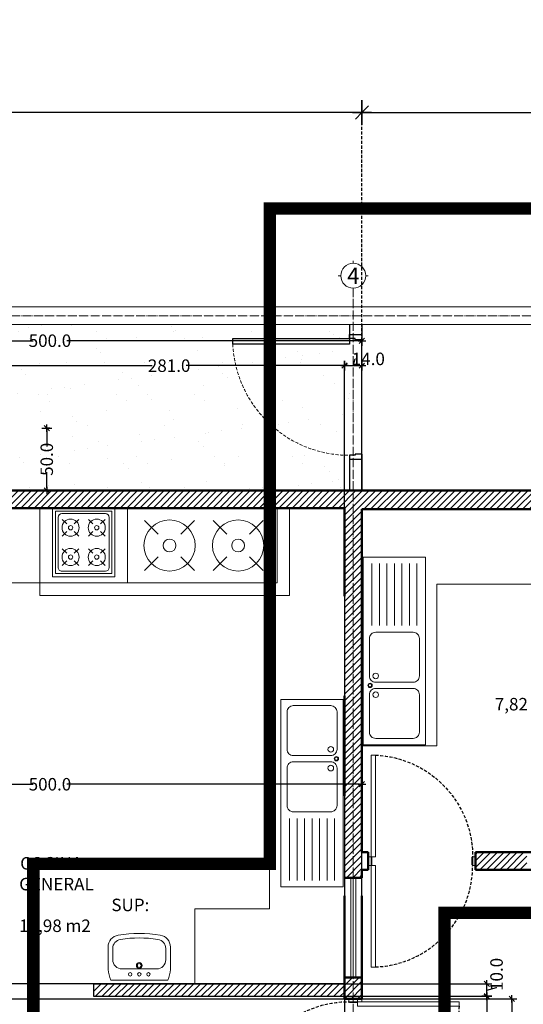
# Model space of a CAD drawing. Units: centimetres. Extents: x 0 to 169511, y -53724 to -15457.
# Drawn here: x 56682 to 57086, y -37832 to -37044 of the extents above; entities that cross this region are included whole.
import ezdxf
from ezdxf.enums import TextEntityAlignment as Align

# ---------------------------------------------------------------- set-up
doc = ezdxf.new("R2010")
doc.units = ezdxf.units.CM
doc.header["$MEASUREMENT"] = 0
for name, pattern in [('ACAD_ISO04W100', [30, 24, -3, 0, -3]), ('DASHED2', [0.375, 0.25, -0.125]), ('HIDDEN', [0.375, 0.25, -0.125])]:
    doc.linetypes.add(name, pattern=pattern)
for name, color, linetype, lineweight in [('.002', 2, 'Continuous', 20), ('0.1 COTAS', 52, 'Continuous', 13), ('0.1 MUEBLES', 253, 'Continuous', 15), ('0.1 PUNTEADA', 252, 'DASHED2', 15), ('0.10 EJES', 4, 'ACAD_ISO04W100', 13), ('0.10 MUEBLES', 253, 'Continuous', 18), ('0.15 HATCHS', 126, 'Continuous', 15), ('0.15 TEXTOS', 200, 'Continuous', 20), ('0.2 VENTANAS', 2, 'Continuous', 20), ('0.2 VENTANAS PUERTAS', 2, 'Continuous', 25), ('0.3 TABIQUERIA', 3, 'Continuous', 30), ('0.5 MUROS', 1, 'Continuous', 50), ('000.1 GENERAL', 252, 'Continuous', 13), ('000.2 GENERAL', 2, 'Continuous', 20)]:
    doc.layers.add(name, color=color, linetype=linetype, lineweight=lineweight)
doc.layers.add('0.12 PUNTEADA', color=142, linetype='HIDDEN')
doc.layers.add('COLOR_ NARANJO', color=30, linetype='Continuous')
doc.layers.add('COLOR_ GRIS', color=7, linetype='Continuous', true_color=0xa1a1a1)
doc.styles.add('NICOLAS', font='swissel.ttf')
doc.styles.add('NICOLAS 1', font='swissl.ttf')
doc.styles.add('NICOLAS 2', font='swisscl.ttf')
doc.dimstyles.new('NICO CMS MEDIA', dxfattribs={"dimtxt": 20, "dimasz": 5, "dimexe": 0.18, "dimexo": 0.0625, "dimgap": 0.09, "dimtad": 0, "dimdec": 1, "dimzin": 0, "dimdsep": 46, "dimtxsty": 'NICOLAS 2', "dimblk": 'CRUZ2', "dimcen": 0.09, "dimse1": 1, "dimse2": 1, "dimclrd": 256, "dimclrt": 2, "dimadec": 0, "dimazin": 0, "dimtfac": 1, "dimtdec": 1, "dimtofl": 0, "dimtmove": 1, "dimatfit": 2, "dimldrblk": 'CRUZ2', "dimfxl": 1, "dimtolj": 1, "dimtzin": 0, "dimarcsym": 0})
doc.dimstyles.new('NICO CMS PEQUEÑAS', dxfattribs={"dimtxt": 10, "dimasz": 2, "dimexe": 0.18, "dimexo": 0.0625, "dimgap": 0.09, "dimtad": 0, "dimdec": 1, "dimzin": 0, "dimdsep": 46, "dimtxsty": 'NICOLAS 2', "dimblk": 'CRUZ2', "dimblk1": 'CRUZ2', "dimblk2": 'CRUZ2', "dimcen": 0.09, "dimclrd": 256, "dimclrt": 2, "dimadec": 0, "dimazin": 0, "dimtfac": 1, "dimtdec": 1, "dimtofl": 0, "dimtmove": 1, "dimatfit": 2, "dimldrblk": 'CRUZ2', "dimfxl": 1, "dimtolj": 1, "dimtzin": 0, "dimarcsym": 0})
pattern_1 = [(37.5, (-107.88, -13593.88), (-1.259867, 38.536475), [0, -30.4, 0, -34, 0, -32.5]), (7.5, (-107.88, -13593.88), (35.395534, 56.44292), [0, -16.4, 0, -27.4, 0, -10.5]), (327.5, (-132.48, -13593.88), (62.282837, 0.113181), [0, -10, 0, -36, 0, -47]), (317.5, (-132.48, -13593.88), (60.12253, 17.55351), [0, -5, 0, -23.6, 0, -27])]

# ---------------------------------------------------------------- blocks, each defined once
blk = doc.blocks.new('CRUZ2')
at = {"layer": 'COLOR_ NARANJO', "color": 8}
for p, q in [((0, 2), (0, -2)), ((-1.5, 0), (1.5, 0))]:
    blk.add_line(p, q, dxfattribs=at)
at = {"layer": 'COLOR_ NARANJO', "color": 4}
blk.add_lwpolyline([(-1.06, -1.06), (0, 0), (1.06, 1.06)], dxfattribs=at)
blk = doc.blocks.new('*D456')
at = {"layer": '0.1 COTAS', "color": 0, "lineweight": -2}
for p, q in [((56661.39, -37434.6), (56661.39, -37320.48)), ((56942.39, -37434.6), (56942.39, -37320.48))]:
    blk.add_line(p, q, dxfattribs=at)
at = {"layer": '0.1 COTAS', "lineweight": -2}
for p, q in [((56663.39, -37320.66), (56788.36, -37320.66)), ((56940.39, -37320.66), (56815.41, -37320.66))]:
    blk.add_line(p, q, dxfattribs=at)
at = {"layer": '0.1 COTAS', "lineweight": -2, "xscale": 2, "yscale": 2, "zscale": 2, "rotation": 180}
blk.add_blockref('CRUZ2', (56661.39, -37320.66), dxfattribs=at)
at = {"layer": '0.1 COTAS', "lineweight": -2, "xscale": 2, "yscale": 2, "zscale": 2}
blk.add_blockref('CRUZ2', (56942.39, -37320.66), dxfattribs=at)
at = {"layer": '0.1 COTAS', "color": 2, "insert": (56801.89, -37320.66), "char_height": 10, "attachment_point": 5, "style": 'NICOLAS 2'}
blk.add_mtext('\\A1;281.0', dxfattribs=at)
blk = doc.blocks.new('*D457')
at = {"layer": '0.1 COTAS', "lineweight": -2}
for p, q in [((56949.39, -37320.66), (56951.02, -37315.22)), ((56951.02, -37315.22), (56951.2, -37315.22)), ((56944.39, -37320.66), (56954.39, -37320.66))]:
    blk.add_line(p, q, dxfattribs=at)
at = {"layer": '0.1 COTAS', "color": 0, "lineweight": -2}
for p, q in [((56942.39, -37434.6), (56942.39, -37320.48)), ((56956.39, -37420.6), (56956.39, -37320.48))]:
    blk.add_line(p, q, dxfattribs=at)
at = {"layer": '0.1 COTAS', "lineweight": -2, "xscale": 2, "yscale": 2, "zscale": 2, "rotation": 180}
blk.add_blockref('CRUZ2', (56942.39, -37320.66), dxfattribs=at)
at = {"layer": '0.1 COTAS', "lineweight": -2, "xscale": 2, "yscale": 2, "zscale": 2}
blk.add_blockref('CRUZ2', (56956.39, -37320.66), dxfattribs=at)
at = {"layer": '0.1 COTAS', "color": 2, "insert": (56961.48, -37315.22), "char_height": 10, "attachment_point": 5, "style": 'NICOLAS 2'}
blk.add_mtext('\\A1;14.0', dxfattribs=at)
blk = doc.blocks.new('*D458')
at = {"layer": '0.1 COTAS', "color": 0, "lineweight": -2}
for p, q in [((56456.39, -37420.6), (56456.39, -37300.48)), ((56956.39, -37420.6), (56956.39, -37300.48))]:
    blk.add_line(p, q, dxfattribs=at)
at = {"layer": '0.1 COTAS', "lineweight": -2}
for p, q in [((56458.39, -37300.66), (56692.85, -37300.66)), ((56954.39, -37300.66), (56719.92, -37300.66))]:
    blk.add_line(p, q, dxfattribs=at)
at = {"layer": '0.1 COTAS', "lineweight": -2, "xscale": 2, "yscale": 2, "zscale": 2, "rotation": 180}
blk.add_blockref('CRUZ2', (56456.39, -37300.66), dxfattribs=at)
at = {"layer": '0.1 COTAS', "lineweight": -2, "xscale": 2, "yscale": 2, "zscale": 2}
blk.add_blockref('CRUZ2', (56956.39, -37300.66), dxfattribs=at)
at = {"layer": '0.1 COTAS', "color": 2, "insert": (56706.39, -37300.66), "char_height": 10, "attachment_point": 5, "style": 'NICOLAS 2'}
blk.add_mtext('\\A1;500.0', dxfattribs=at)
blk = doc.blocks.new('*D507')
at = {"layer": '0.1 COTAS', "color": 0, "lineweight": -2}
for p, q in [((56942.45, -37815.66), (57056.57, -37815.66)), ((56942.45, -37825.66), (57056.57, -37825.66))]:
    blk.add_line(p, q, dxfattribs=at)
at = {"layer": '0.1 COTAS', "lineweight": -2}
for p, q in [((57056.39, -37823.66), (57056.39, -37817.66)), ((57056.39, -37820.66), (57064.22, -37818.58)), ((57064.22, -37818.58), (57064.22, -37818.4))]:
    blk.add_line(p, q, dxfattribs=at)
at = {"layer": '0.1 COTAS', "lineweight": -2, "xscale": 2, "yscale": 2, "zscale": 2}
for p, rotation in [((57056.39, -37815.66), 90), ((57056.39, -37825.66), 270)]:
    blk.add_blockref('CRUZ2', p, dxfattribs=dict(at, rotation=rotation))
at = {"layer": '0.1 COTAS', "color": 2, "insert": (57064.22, -37808.12), "char_height": 10, "attachment_point": 5, "rotation": 90, "style": 'NICOLAS 2'}
blk.add_mtext('\\A1;10.0', dxfattribs=at)
blk = doc.blocks.new('*D515')
at = {"layer": '0.1 COTAS', "color": 0, "lineweight": -2}
for p, q in [((56956.45, -37827.66), (57076.57, -37827.66)), ((56956.45, -37913.66), (57076.57, -37913.66))]:
    blk.add_line(p, q, dxfattribs=at)
at = {"layer": '0.1 COTAS', "lineweight": -2}
for p, q in [((57076.39, -37829.66), (57076.39, -37860.25)), ((57076.39, -37911.66), (57076.39, -37881.07))]:
    blk.add_line(p, q, dxfattribs=at)
at = {"layer": '0.1 COTAS', "lineweight": -2, "xscale": 2, "yscale": 2, "zscale": 2}
for p, rotation in [((57076.39, -37827.66), 90), ((57076.39, -37913.66), 270)]:
    blk.add_blockref('CRUZ2', p, dxfattribs=dict(at, rotation=rotation))
at = {"layer": '0.1 COTAS', "color": 2, "insert": (57076.39, -37870.66), "char_height": 10, "attachment_point": 5, "rotation": 90, "style": 'NICOLAS 2'}
blk.add_mtext('\\A1;86.0', dxfattribs=at)
blk = doc.blocks.new('A$C18B36EB8')
at = {"layer": '0.10 MUEBLES'}
for p, q in [((5, 43), (54.5, 43)), ((5, 37), (54.5, 37)), ((5, 31), (54.5, 31)), ((5, 25), (54.5, 25)), ((5, 19), (54.5, 19)), ((5, 13), (54.5, 13)), ((5, 7), (54.5, 7))]:
    blk.add_line(p, q, dxfattribs=at)
blk.add_lwpolyline([(0, 0), (150, 0), (150, 50), (0, 50)], close=True, dxfattribs=at)
for points in [[(65, 5), (95, 5, 0.414214), (100, 10), (100, 40, 0.414214), (95, 45), (65, 45, 0.414214), (60, 40), (60, 10, 0.414214)], [(140, 5), (110, 5, -0.414214), (105, 10), (105, 40, -0.414214), (110, 45), (140, 45, -0.414214), (145, 40), (145, 10, -0.414214)]]:
    blk.add_lwpolyline(points, format="xyb", close=True, dxfattribs=at)
for centre, radius in [((95, 10), 2.25), ((110, 10), 2.25), ((102.5, 5.5), 1.75), ((102.5, 5.5), 1.25)]:
    blk.add_circle(centre, radius, dxfattribs=at)
blk = doc.blocks.new('EE')
at = {"layer": '0.10 MUEBLES'}
for p, q in [((70, 200), (0, 200)), ((70, 0), (70, 200)), ((60, 190), (0, 190)), ((0, 190), (0, 70)), ((60, 70), (60, 190)), ((20.93, 167.81), (10.05, 178.69)), ((49.95, 178.69), (39.07, 167.81)), ((20.93, 149.67), (10.05, 138.79)), ((49.95, 138.79), (39.07, 149.67)), ((20.93, 112.89), (10.05, 123.77)), ((49.95, 123.77), (39.07, 112.89)), ((20.93, 94.75), (10.05, 83.87)), ((49.95, 83.87), (39.07, 94.75)), ((0, 70), (60, 70)), ((55, 60), (0, 60)), ((0, 60), (0, 10)), ((2.5, 57.5), (2.5, 12.5)), ((52.5, 57.5), (2.5, 57.5)), ((7.5, 55.5), (47.5, 55.5)), ((52.5, 12.5), (52.5, 57.5)), ((55, 10), (55, 60)), ((4.5, 17.5), (4.5, 52.5)), ((9.1, 52.15), (12.73, 48.52)), ((22.4, 52.15), (18.77, 48.52)), ((32.6, 52.15), (36.23, 48.52)), ((45.9, 52.15), (42.27, 48.52)), ((50.5, 52.5), (50.5, 17.5)), ((12.73, 42.48), (9.1, 38.85)), ((18.77, 42.48), (22.4, 38.85)), ((36.23, 42.48), (32.6, 38.85)), ((42.27, 42.48), (45.9, 38.85)), ((12.73, 27.52), (9.1, 31.15)), ((18.77, 27.52), (22.4, 31.15)), ((36.23, 27.52), (32.6, 31.15)), ((42.27, 27.52), (45.9, 31.15)), ((9.1, 17.85), (12.73, 21.48)), ((22.4, 17.85), (18.77, 21.48)), ((32.6, 17.85), (36.23, 21.48)), ((45.9, 17.85), (42.27, 21.48)), ((0, 10), (55, 10)), ((2.5, 12.5), (52.5, 12.5)), ((47.5, 14.5), (7.5, 14.5)), ((0, 0), (70, 0))]:
    blk.add_line(p, q, dxfattribs=at)
for centre, start, end in [((7.5, 52.5), 90, 180), ((47.5, 52.5), 0, 90), ((7.5, 17.5), 180, 270), ((47.5, 17.5), 270, 360)]:
    blk.add_arc(centre, 3, start, end, dxfattribs=at)
at = {"layer": '0.10 MUEBLES', "extrusion": (0, 0, -1)}
for centre, major_axis, start_param, end_param in [((30, 158.74), (-14.51, 14.51), 3.141593, 9.424778), ((30, 158.74), (-3.63, -3.63), 4.712389, 10.995574), ((15.75, 45.5), (1.21, -1.21), 1.570796326794896, 7.853981633974483), ((39.25, 24.5), (4.84, 4.84), 3.141593, 9.424778), ((39.25, 24.5), (-1.21, 1.21), 4.712389, 10.995574)]:
    blk.add_ellipse(centre, major_axis=major_axis, ratio=1, start_param=start_param, end_param=end_param, dxfattribs=at)
at = {"layer": '0.10 MUEBLES'}
for centre, major_axis in [((30, 103.82), (-14.51, -14.51)), ((15.75, 24.5), (-4.84, 4.84))]:
    blk.add_ellipse(centre, major_axis=major_axis, ratio=1, dxfattribs=at)
for centre, major_axis, start_param, end_param in [((30, 103.82), (-3.63, 3.63), 1.570796326794896, 7.853981633974483), ((39.25, 45.5), (4.84, -4.84), 3.141593, 9.424778), ((39.25, 45.5), (-1.21, -1.21), 4.712389, 10.995574), ((15.75, 24.5), (1.21, 1.21), 1.570796326794896, 7.853981633974483)]:
    blk.add_ellipse(centre, major_axis=major_axis, ratio=1, start_param=start_param, end_param=end_param, dxfattribs=at)
at = {"layer": '0.10 MUEBLES', "extrusion": (0, 0, -1)}
blk.add_ellipse((15.75, 45.5), major_axis=(-4.84, -4.84), ratio=1, dxfattribs=at)
blk = doc.blocks.new('pu801hoja')
at = {"layer": '.002', "ltscale": 200}
blk.add_lwpolyline([(7365.79, 1357.34), (7369.29, 1357.34), (7369.29, 1438.74), (7365.79, 1438.74)], close=True, dxfattribs=at)
at = {"layer": '.002'}
for points in [[(7288.09, 1350.34), (7285.89, 1350.34), (7285.89, 1350.64), (7285.59, 1350.64), (7285.59, 1357.04), (7285.89, 1357.04), (7285.89, 1357.34), (7287.89, 1357.34), (7287.89, 1353.64), (7288.59, 1353.64), (7288.59, 1350.84), (7288.09, 1350.84), (7288.09, 1350.34)], [(7369.09, 1350.34), (7371.29, 1350.34), (7371.29, 1350.64), (7371.59, 1350.64), (7371.59, 1357.04), (7371.29, 1357.04), (7371.29, 1357.34), (7369.29, 1357.34), (7369.29, 1353.64), (7368.59, 1353.64), (7368.59, 1350.84), (7369.09, 1350.84), (7369.09, 1350.34)]]:
    blk.add_lwpolyline(points, dxfattribs=at)
at = {"layer": '0.12 PUNTEADA', "linetype": 'HIDDEN', "ltscale": 10}
blk.add_arc((7369.29, 1357.34), 81.4, 92.46434, 180, dxfattribs=at)
blk = doc.blocks.new('LV12')
for p, q in [((7271.14, 3277.21), (7280.1, 3277.21)), ((7287.49, 3242.1), (7287.49, 3269.82)), ((7271.14, 3234.71), (7280.1, 3234.71))]:
    blk.add_line(p, q)
blk.add_lwpolyline([(7296.4, 3233.07), (7296.4, 3278.85, 0.060385), (7288.03, 3280.91), (7269.97, 3280.91, 0.365816), (7260.4, 3272.83, 0.084207), (7260.4, 3239.09, 0.365816), (7269.97, 3231.01), (7288.03, 3231.01, 0.060385)], format="xyb", close=True)
for centre, radius in [((7291.79, 3263.28), 1.39), ((7284.71, 3255.96), 2.31), ((7284.71, 3255.96), 1.52), ((7291.79, 3255.96), 1.39), ((7291.79, 3248.64), 1.39)]:
    blk.add_circle(centre, radius)
for centre, radius, start, end in [((7271.14, 3269.82), 7.39, 90, 171.1196), ((7280.1, 3269.82), 7.39, 0, 90), ((7359.85, 3255.96), 97.17, 171.1196, 188.8804), ((7271.14, 3242.1), 7.39, 188.8804, 270), ((7280.1, 3242.1), 7.39, 270, 0)]:
    blk.add_arc(centre, radius, start, end)
blk = doc.blocks.new('EJE')
at = {"layer": '0.15 TEXTOS'}
for p, q in [((0, 10), (0, 12)), ((-10, 0), (-12, 0)), ((10, 0), (12, 0)), ((0, -10), (0, -12))]:
    blk.add_line(p, q, dxfattribs=at)
blk.add_circle((0, 0), 10, dxfattribs=at)
at = {"layer": '0.15 TEXTOS', "style": 'NICOLAS'}
blk.add_attdef('A', text='', height=13, dxfattribs=at).set_placement((0, 0), align=Align.MIDDLE_CENTER)
blk = doc.blocks.new('*D590')
at = {"layer": '0.1 COTAS', "lineweight": -2}
for p, q in [((55547.39, -37117.94), (56216.39, -37117.94)), ((56951.39, -37117.94), (56282.38, -37117.94))]:
    blk.add_line(p, q, dxfattribs=at)
at = {"layer": '0.1 COTAS', "lineweight": -2, "xscale": 5, "yscale": 5, "zscale": 5, "rotation": 180}
blk.add_blockref('CRUZ2', (55542.39, -37117.94), dxfattribs=at)
at = {"layer": '0.1 COTAS', "lineweight": -2, "xscale": 5, "yscale": 5, "zscale": 5}
blk.add_blockref('CRUZ2', (56956.39, -37117.94), dxfattribs=at)
at = {"layer": '0.1 COTAS', "color": 2, "insert": (56249.39, -37117.94), "char_height": 20, "attachment_point": 5, "style": 'NICOLAS 2'}
blk.add_mtext('\\A1;1414.0', dxfattribs=at)
blk = doc.blocks.new('*D591')
at = {"layer": '0.1 COTAS', "lineweight": -2}
for p, q in [((56961.39, -37117.94), (57179.41, -37117.94)), ((57451.39, -37117.94), (57233.36, -37117.94))]:
    blk.add_line(p, q, dxfattribs=at)
at = {"layer": '0.1 COTAS', "lineweight": -2, "xscale": 5, "yscale": 5, "zscale": 5, "rotation": 180}
blk.add_blockref('CRUZ2', (56956.39, -37117.94), dxfattribs=at)
at = {"layer": '0.1 COTAS', "lineweight": -2, "xscale": 5, "yscale": 5, "zscale": 5}
blk.add_blockref('CRUZ2', (57456.39, -37117.94), dxfattribs=at)
at = {"layer": '0.1 COTAS', "color": 2, "insert": (57206.39, -37117.94), "char_height": 20, "attachment_point": 5, "style": 'NICOLAS 2'}
blk.add_mtext('\\A1;500.0', dxfattribs=at)
blk = doc.blocks.new('PU100')
at = {"layer": '0.1 PUNTEADA', "ltscale": 10}
blk.add_arc((-3.2, 0), 93.6, 92.75567, 180, dxfattribs=at)
at = {"layer": '0.2 VENTANAS PUERTAS', "ltscale": 100}
blk.add_lwpolyline([(-3.2, 93.6), (-3.2, 0), (-7.7, 0), (-7.7, 93.6)], close=True, dxfattribs=at)
for points in [[(-100, 0), (-100, -10), (-95.8, -10), (-95.8, -4.5), (-96.8, -4.5), (-96.8, 0), (-100, 0)], [(0, 0), (0, -10), (-4.2, -10), (-4.2, -4.5), (-3.2, -4.5), (-3.2, 0), (0, 0)]]:
    blk.add_lwpolyline(points, dxfattribs=at)
blk = doc.blocks.new('*D617')
at = {"layer": '0.1 COTAS', "color": 0, "lineweight": -2}
for p, q in [((56706.32, -37370.66), (56703.64, -37370.66)), ((56706.32, -37420.66), (56703.64, -37420.66))]:
    blk.add_line(p, q, dxfattribs=at)
at = {"layer": '0.1 COTAS', "lineweight": -2}
for p, q in [((56703.82, -37372.66), (56703.82, -37385.26)), ((56703.82, -37418.66), (56703.82, -37406.06))]:
    blk.add_line(p, q, dxfattribs=at)
at = {"layer": '0.1 COTAS', "lineweight": -2, "xscale": 2, "yscale": 2, "zscale": 2}
for p, rotation in [((56703.82, -37370.66), 90), ((56703.82, -37420.66), 270)]:
    blk.add_blockref('CRUZ2', p, dxfattribs=dict(at, rotation=rotation))
at = {"layer": '0.1 COTAS', "color": 2, "insert": (56703.82, -37395.66), "char_height": 10, "attachment_point": 5, "rotation": 90, "style": 'NICOLAS 2'}
blk.add_mtext('\\A1;50.0', dxfattribs=at)
blk = doc.blocks.new('*D746')
at = {"layer": '0.1 COTAS', "color": 0, "lineweight": -2}
for p, q in [((56456.39, -37775.79), (56456.39, -37655.67)), ((56956.39, -37775.79), (56956.39, -37655.67))]:
    blk.add_line(p, q, dxfattribs=at)
at = {"layer": '0.1 COTAS', "lineweight": -2}
for p, q in [((56458.39, -37655.85), (56692.85, -37655.85)), ((56954.39, -37655.85), (56719.92, -37655.85))]:
    blk.add_line(p, q, dxfattribs=at)
at = {"layer": '0.1 COTAS', "lineweight": -2, "xscale": 2, "yscale": 2, "zscale": 2, "rotation": 180}
blk.add_blockref('CRUZ2', (56456.39, -37655.85), dxfattribs=at)
at = {"layer": '0.1 COTAS', "lineweight": -2, "xscale": 2, "yscale": 2, "zscale": 2}
blk.add_blockref('CRUZ2', (56956.39, -37655.85), dxfattribs=at)
at = {"layer": '0.1 COTAS', "color": 2, "insert": (56706.39, -37655.85), "char_height": 10, "attachment_point": 5, "style": 'NICOLAS 2'}
blk.add_mtext('\\A1;500.0', dxfattribs=at)
blk = doc.blocks.new('*D749')
at = {"layer": '0.1 COTAS', "color": 0, "lineweight": -2}
for p, q in [((56936.45, -37825.66), (57056.57, -37825.66)), ((56942.45, -37915.66), (57056.57, -37915.66))]:
    blk.add_line(p, q, dxfattribs=at)
at = {"layer": '0.1 COTAS', "lineweight": -2}
for p, q in [((57056.39, -37827.66), (57056.39, -37860.24)), ((57056.39, -37913.66), (57056.39, -37881.07))]:
    blk.add_line(p, q, dxfattribs=at)
at = {"layer": '0.1 COTAS', "lineweight": -2, "xscale": 2, "yscale": 2, "zscale": 2}
for p, rotation in [((57056.39, -37825.66), 90), ((57056.39, -37915.66), 270)]:
    blk.add_blockref('CRUZ2', p, dxfattribs=dict(at, rotation=rotation))
at = {"layer": '0.1 COTAS', "color": 2, "insert": (57056.39, -37870.66), "char_height": 10, "attachment_point": 5, "rotation": 90, "style": 'NICOLAS 2'}
blk.add_mtext('\\A1;90.0', dxfattribs=at)

msp = doc.modelspace()

# ---------------------------------------------------------------- hatches: boundary and pattern name
at = {"layer": '0.15 HATCHS'}
h = msp.add_hatch(dxfattribs=at)
h.set_pattern_fill('AR-SAND,_O', color=135, scale=20)
h.set_pattern_definition(pattern_1)
h.paths.add_polyline_path([(56256.385, -37427.658), (55756.385, -37427.658), (55756.385, -38056.658), (56156.385, -38056.658), (56156.385, -37946.658), (56156.385, -37944.658, -0.4142136), (56146.385, -37934.658, -1), (56166.385, -37934.658, -0.4142136), (56156.385, -37944.658), (56156.385, -37946.658), (56156.385, -38056.658), (56256.385, -38056.658)])
h.paths.add_polyline_path([(56256.385, -38056.658), (56306.385, -38106.658), (56311.885, -38106.658), (56380.385, -38106.658), (56456.385, -38106.658), (56456.385, -38015.658), (56459.885, -38015.658), (56459.885, -38013.358, -0.4022567), (56374.557, -37931.458), (56374.485, -37931.458), (56374.485, -37927.958), (56456.385, -37927.958), (56456.385, -37925.658), (56456.385, -37913.658), (56456.385, -37911.358), (56378.485, -37911.358), (56378.485, -37907.858), (56378.56, -37907.858, -0.3892371), (56456.385, -37830.033), (56456.385, -37827.658), (56456.385, -37745.158), (56456.385, -37665.158), (56456.385, -37585.158), (56456.385, -37570.658), (56313.385, -37427.658), (56256.385, -37427.658)])
h.paths.add_polyline_path([(56374.557, -37931.458, 0.4022567), (56459.885, -38013.358), (56463.385, -38013.358), (56463.385, -37927.958), (56459.885, -37927.958), (56459.885, -37931.458)])
h.paths.add_polyline_path([(56456.385, -37907.858), (56456.385, -37830.033, 0.3892371), (56378.56, -37907.858)], flags=17)
h.paths.add_polyline_path([(56256.385, -37370.658), (56256.385, -37427.658), (56313.385, -37427.658)], flags=17)
h.paths.add_polyline_path([(56256.385, -37370.658), (56463.385, -37370.658), (56463.385, -37287.658), (56216.385, -37287.658), (56216.385, -37357.658), (56206.385, -37357.658), (56206.385, -37297.658), (56086.385, -37297.658), (56086.385, -37357.658), (56076.385, -37357.658), (56076.385, -37297.658), (55956.385, -37297.658), (55956.385, -37357.658), (55946.385, -37357.658), (55946.385, -37297.658), (55876.385, -37297.658), (55876.385, -37357.658), (55866.385, -37357.658), (55866.385, -37297.658), (55766.385, -37297.658), (55766.385, -37357.658), (55756.385, -37357.658), (55756.385, -37427.658), (56256.385, -37427.658)])
h.paths.add_polyline_path([(56204.885, -37413.458), (56202.185, -37413.458, -0.4142136), (56146.385, -37357.658, -0.4142136), (56090.585, -37413.458), (56087.885, -37413.458), (56087.885, -37357.658), (56090.585, -37357.658), (56090.585, -37413.458, 0.4142136), (56146.385, -37357.658, 0.4142136), (56202.185, -37413.458), (56202.185, -37357.658), (56204.885, -37357.658)], flags=16)
h.paths.add_polyline_path([(56074.885, -37413.458), (56072.185, -37413.458, -0.4142136), (56016.385, -37357.658, -0.4142136), (55960.585, -37413.458), (55957.885, -37413.458), (55957.885, -37357.658), (55960.585, -37357.658), (55960.585, -37413.458, 0.4142136), (56016.385, -37357.658, 0.4142136), (56072.185, -37413.458), (56072.185, -37357.658), (56074.885, -37357.658)], flags=16)
h.paths.add_polyline_path([(55769.885, -37404.158), (55767.635, -37404.158), (55767.635, -37357.658), (55769.885, -37357.658), (55769.885, -37404.158, 0.4142137), (55816.385, -37357.658), (55816.385, -37357.658), (55816.385, -37357.658, -0.4142136)], flags=16)
h.paths.add_polyline_path([(56463.385, -37370.658), (56463.385, -37420.658), (56946.385, -37420.658), (56946.385, -37392.458, -0.1759057), (56886.337, -37370.658)])
h.paths.add_polyline_path([(56886.337, -37370.658, -0.2095393), (56852.893, -37303.358), (56852.785, -37303.358), (56852.785, -37298.858), (56946.385, -37298.858), (56946.385, -37295.658), (56946.385, -37287.658), (56463.385, -37287.658), (56463.385, -37370.658)])
h.paths.add_polyline_path([(56949.385, -37370.658), (56949.385, -37298.858), (56946.385, -37298.858), (56946.385, -37303.358), (56852.893, -37303.358, 0.2095393), (56886.337, -37370.658)])
h.paths.add_polyline_path([(55755.786, -37993.6), (55781.166, -37993.6), (55781.166, -38008.843), (55755.786, -38008.843)], flags=9)
h.paths.add_polyline_path([(55939.441, -37999.03), (55971.329, -37999.03), (55971.329, -38014.286), (55939.441, -38014.286)], flags=25)
h.paths.add_polyline_path([(56155.786, -37993.6), (56181.166, -37993.6), (56181.166, -38008.843), (56155.786, -38008.843)], flags=25)
h.paths.add_polyline_path([(56247.451, -37999.037), (56279.319, -37999.037), (56279.319, -38014.279), (56247.451, -38014.279)], flags=9)
h.paths.add_polyline_path([(55940.451, -37979.037), (55972.319, -37979.037), (55972.319, -37994.279), (55940.451, -37994.279)], flags=25)
h.paths.add_polyline_path([(56128.326, -37979.056), (56159.944, -37979.056), (56159.944, -37994.259), (56128.326, -37994.259)], flags=25)
h.paths.add_polyline_path([(55836.928, -37939.037), (55868.842, -37939.037), (55868.842, -37954.279), (55836.928, -37954.279)], flags=24)
h.paths.add_polyline_path([(55983.428, -37959.037), (56015.342, -37959.037), (56015.342, -37974.279), (55983.428, -37974.279)], flags=25)
h.paths.add_polyline_path([(55966.904, -37834.559), (56072.664, -37834.559), (56072.664, -37883.489), (55966.904, -37883.489)], flags=24)
h.paths.add_polyline_path([(56367.786, -37993.6), (56393.166, -37993.6), (56393.166, -38008.843), (56367.786, -38008.843)], flags=24)
h.paths.add_polyline_path([(56402.067, -37999.03), (56427.703, -37999.03), (56427.703, -38014.286), (56402.067, -38014.286)], flags=24)
h.paths.add_polyline_path([(56259.067, -37979.037), (56284.703, -37979.037), (56284.703, -37994.279), (56259.067, -37994.279)], flags=24)
h.paths.add_polyline_path([(56333.324, -37979.037), (56358.946, -37979.037), (56358.946, -37994.279), (56333.324, -37994.279)], flags=24)
h.paths.add_polyline_path([(56388.601, -37807.56), (56436.507, -37807.56), (56436.507, -37792.235), (56388.601, -37792.235)], flags=24)
h.paths.add_polyline_path([(56405.61, -37979.037), (56431.16, -37979.037), (56431.16, -37994.279), (56405.61, -37994.279)], flags=24)
h.paths.add_polyline_path([(56418.377, -37939.569), (56448.486, -37939.569), (56448.486, -37974.096), (56418.377, -37974.096)], flags=24)
h.paths.add_polyline_path([(56428.152, -37366.48), (56428.152, -37334.835), (56443.395, -37334.835), (56443.395, -37366.48)], flags=24)
h.paths.add_polyline_path([(55760.786, -37322.079), (55786.166, -37322.079), (55786.166, -37337.321), (55760.786, -37337.321)], flags=25)
h.paths.add_polyline_path([(55800.563, -37327.515), (55832.208, -37327.515), (55832.208, -37342.757), (55800.563, -37342.757)], flags=24)
h.paths.add_polyline_path([(55873.859, -37311.836), (55899.239, -37311.836), (55899.239, -37327.079), (55873.859, -37327.079)], flags=25)
h.paths.add_polyline_path([(55898.61, -37327.515), (55924.16, -37327.515), (55924.16, -37342.757), (55898.61, -37342.757)], flags=24)
h.paths.add_polyline_path([(55953.859, -37311.836), (55979.239, -37311.836), (55979.239, -37327.079), (55953.859, -37327.079)], flags=25)
h.paths.add_polyline_path([(56000.563, -37327.515), (56032.208, -37327.515), (56032.208, -37342.757), (56000.563, -37342.757)], flags=24)
h.paths.add_polyline_path([(56083.859, -37311.836), (56109.239, -37311.836), (56109.239, -37327.079), (56083.859, -37327.079)], flags=25)
h.paths.add_polyline_path([(56130.563, -37327.515), (56162.208, -37327.515), (56162.208, -37342.757), (56130.563, -37342.757)], flags=24)
h.paths.add_polyline_path([(56213.859, -37311.836), (56239.239, -37311.836), (56239.239, -37327.079), (56213.859, -37327.079)], flags=25)
h.paths.add_polyline_path([(55798.029, -37321.725), (55835.411, -37321.725), (55835.411, -37306.401), (55798.029, -37306.401)], flags=24)
h.paths.add_polyline_path([(56003.764, -37321.779), (56026.975, -37321.779), (56026.975, -37306.131), (56003.764, -37306.131)], flags=24)
h.paths.add_polyline_path([(56137.843, -37321.779), (56161.054, -37321.779), (56161.054, -37306.131), (56137.843, -37306.131)], flags=24)
h.paths.add_polyline_path([(56696.203, -37408.466), (56696.203, -37382.85), (56711.446, -37382.85), (56711.446, -37408.466)], flags=24)
h.paths.add_polyline_path([(56462.786, -37307.6), (56488.166, -37307.6), (56488.166, -37322.843), (56462.786, -37322.843)], flags=9)
h.paths.add_polyline_path([(56545.063, -37313.037), (56576.708, -37313.037), (56576.708, -37328.279), (56545.063, -37328.279)], flags=24)
h.paths.add_polyline_path([(56655.786, -37307.6), (56681.166, -37307.6), (56681.166, -37322.843), (56655.786, -37322.843)], flags=24)
h.paths.add_polyline_path([(56785.951, -37313.037), (56817.819, -37313.037), (56817.819, -37328.279), (56785.951, -37328.279)], flags=24)
h.paths.add_polyline_path([(56690.445, -37293.037), (56722.326, -37293.037), (56722.326, -37308.279), (56690.445, -37308.279)], flags=24)
h = msp.add_hatch(dxfattribs=at)
h.set_pattern_fill('AR-SAND,_O', color=135, scale=20)
h.set_pattern_definition(pattern_1)
h.paths.add_polyline_path([(56456.385, -37427.658), (56313.385, -37427.658), (56456.385, -37570.658), (56456.385, -37505.158)])
h.paths.add_polyline_path([(56256.385, -37370.658), (56313.385, -37427.658), (56456.385, -37427.658), (56456.385, -37420.658), (56463.385, -37420.658), (56463.385, -37370.658)])
h.paths.add_polyline_path([(56949.385, -37392.41), (56949.385, -37370.658), (56886.337, -37370.658, 0.1841797)])
at = {"layer": 'COLOR_ GRIS'}
h = msp.add_hatch(dxfattribs=at)
h.set_pattern_fill('ANSI31', color=256, scale=30, style=0)
h.paths.add_polyline_path([(56956.635, -37435.658), (57241.385, -37435.658), (57241.385, -37482.598), (57255.385, -37482.598), (57255.385, -37435.658), (57255.385, -37420.658), (56456.385, -37420.658), (56456.385, -37505.158), (56470.385, -37505.158), (56470.385, -37434.658), (56942.385, -37434.658), (56942.385, -37730.658), (56956.385, -37730.658)])
h = msp.add_hatch(dxfattribs=at)
h.set_pattern_fill('ANSI31', color=256, scale=30, style=0)
h.paths.add_polyline_path([(57088.377, -37710.348), (57047.385, -37710.348), (57047.385, -37724.348), (57088.377, -37724.348)])
h = msp.add_hatch(dxfattribs=at)
h.set_pattern_fill('ANSI31', color=256, scale=30, style=0)
h.paths.add_polyline_path([(56956.385, -37827.658), (56956.385, -37810.658), (56942.385, -37810.658), (56942.385, -37827.658)])
h = msp.add_hatch(dxfattribs=at)
h.set_pattern_fill('ANSI31', color=256, scale=30, style=0)
h.paths.add_polyline_path([(56942.385, -37815.658), (56741.385, -37815.658), (56741.385, -37825.658), (56942.385, -37825.658)])

# ---------------------------------------------------------------- linework, layer by layer
for points in [[(56470.385, -37434.658), (56942.385, -37434.658), (56942.385, -37815.658), (56470.385, -37815.658)], [(56456.385, -37827.658), (56942.385, -37827.658), (56942.385, -38215.658), (56456.385, -38215.658)]]:
    msp.add_lwpolyline(points, close=True)
msp.add_circle((64024.407, -41083.169), 12640.924)
at = {"layer": '0.10 EJES', "ltscale": 0.3}
for p, q in [((56949.385, -39094.658), (56949.385, -37260.658)), ((62260.819, -37280.658), (54462.385, -37280.658))]:
    msp.add_line(p, q, dxfattribs=at)
at = {"layer": '0.10 MUEBLES'}
for p, q in [((56882.385, -37494.658), (56661.385, -37494.658)), ((56691.385, -37494.658), (56661.385, -37494.658)), ((56882.385, -37755.658), (56882.385, -37494.658)), ((57241.385, -37495.658), (57016.385, -37495.658)), ((57016.385, -37625.158), (57016.385, -37495.658)), ((56956.385, -37625.158), (57016.385, -37625.158)), ((56822.385, -37755.658), (56882.385, -37755.658)), ((56822.385, -37815.658), (56822.385, -37755.658))]:
    msp.add_line(p, q, dxfattribs=at)
at = {"layer": '0.12 PUNTEADA', "ltscale": 10}
msp.add_line((56956.385, -37420.658), (56956.385, -37117.939), dxfattribs=at)
at = {"layer": '0.2 VENTANAS'}
for p, q in [((56942.385, -37730.658), (56942.385, -37810.658)), ((56956.385, -37730.658), (56956.385, -37810.658))]:
    msp.add_line(p, q, dxfattribs=at)
at = {"layer": '0.3 TABIQUERIA'}
for p, q in [((56946.385, -37287.658), (56946.385, -37303.358)), ((56956.385, -37287.658), (56956.385, -37299.858)), ((56946.385, -37392.458), (56946.385, -37420.658)), ((56956.385, -37391.458), (56956.385, -37420.658)), ((56741.385, -37815.658), (56741.385, -37825.658)), ((56741.385, -37815.658), (56942.385, -37815.658)), ((56741.385, -37825.658), (56942.385, -37825.658))]:
    msp.add_line(p, q, dxfattribs=at)
at = {"layer": '0.5 MUROS'}
for p, q in [((56956.385, -37420.658), (56456.385, -37420.658)), ((56956.385, -37420.658), (57256.385, -37420.658)), ((56942.385, -37434.658), (56470.385, -37434.658)), ((56942.385, -37505.158), (56942.385, -37434.658)), ((56956.385, -37710.348), (56956.385, -37435.658)), ((56956.385, -37435.658), (57241.385, -37435.658)), ((56942.385, -37665.158), (56942.385, -37585.158)), ((56956.385, -37665.158), (56956.385, -37585.158)), ((56956.385, -37710.348), (56961.385, -37710.348)), ((56961.385, -37710.348), (56961.385, -37724.348)), ((57047.385, -37710.348), (57047.385, -37724.348)), ((57047.385, -37710.348), (57241.385, -37710.348)), ((56956.385, -37724.348), (56961.385, -37724.348)), ((56956.385, -37730.658), (56956.385, -37725.348)), ((57047.385, -37724.348), (57255.385, -37724.348)), ((56942.385, -37730.658), (56956.385, -37730.658)), ((56942.385, -37827.658), (56942.385, -37745.158)), ((56956.385, -37827.658), (56956.385, -37745.158)), ((56942.385, -37810.658), (56956.385, -37810.658)), ((56942.385, -37827.658), (56956.385, -37827.658))]:
    msp.add_line(p, q, dxfattribs=at)
at = {"layer": '0.5 MUROS', "linetype": 'DASHED2', "const_width": 10}
msp.add_lwpolyline([(56882.59, -37194.814), (56882.59, -37719.609), (56693.119, -37719.609), (56693.119, -38285.193), (57022.459, -38285.193), (57022.459, -37758.84), (57310.537, -37758.84), (57310.537, -37194.814), (56882.59, -37194.814)], dxfattribs=at)
at = {"layer": '000.1 GENERAL'}
for p, q in [((56956.385, -37340.658), (56956.385, -37287.658)), ((56947.385, -37730.658), (56947.385, -37810.658)), ((56949.385, -37730.658), (56949.385, -37810.658)), ((56951.385, -37730.658), (56951.385, -37810.658)), ((56956.385, -37827.658), (56956.385, -37829.958))]:
    msp.add_line(p, q, dxfattribs=at)
at = {"layer": '000.2 GENERAL'}
for p, q in [((62263.819, -37273.658), (56003.819, -37273.658)), ((57774.819, -37287.658), (56003.819, -37287.658))]:
    msp.add_line(p, q, dxfattribs=at)

# ---------------------------------------------------------------- block references
at = {"layer": '0.1 COTAS'}
ref = msp.add_blockref('EJE', (56949.385, -37248.658), dxfattribs=at)
ref.add_attrib('A', '4', dxfattribs={"layer": '0.15 TEXTOS', "height": 13, "style": 'NICOLAS 1'}).set_placement((56949.385, -37248.658), align=Align.MIDDLE_CENTER)
at = {"layer": '0.1 MUEBLES', "rotation": 270}
msp.add_blockref('LV12', (53521.99, -30516.255), dxfattribs=at)
at = {"layer": '0.10 MUEBLES', "xscale": 1.000124999998661, "yscale": 1.000124999998661, "zscale": 1.000124999998661}
for name, p, rotation in [('EE', (56698.386, -37434.658), 270), ('A$C18B36EB8', (56957.385, -37474.139), 269.9999999999883), ('A$C18B36EB8', (56941.385, -37737.909), 90)]:
    msp.add_blockref(name, p, dxfattribs=dict(at, rotation=rotation))
at = {"layer": '0.2 VENTANAS PUERTAS'}
for name, p, rotation in [('PU100', (56946.385, -37295.658), 90), ('pu801hoja', (64332.972, -36363.509), 180)]:
    msp.add_blockref(name, p, dxfattribs=dict(at, rotation=rotation))
at = {"layer": '0.2 VENTANAS PUERTAS', "xscale": -1}
msp.add_blockref('pu801hoja', (64332.972, -39071.188), dxfattribs=at)
for p, rotation in [((58303.225, -30542.07), 90), ((55595.545, -45199.245), 270)]:
    msp.add_blockref('pu801hoja', p, dxfattribs=dict(at, rotation=rotation))

# ---------------------------------------------------------------- texts
at = {"layer": '0.15 TEXTOS', "char_height": 10, "attachment_point": 1, "style": 'NICOLAS 2'}
for s, insert, width in [('\\pi48.2;SEDILE\\P\\pi31.85;SUP: 7,82 m2', (57062.823, -37553.391), 130.18137), ('\\pi0.078118;COCINA GENERAL\\P\\pi7.3848;SUP: 17,98 m2', (56681.75, -37714.135), 87.51534)]:
    msp.add_mtext(s, dxfattribs=dict(at, insert=insert, width=width))

# ---------------------------------------------------------------- dimensions: what is measured, and where the dimension line sits
at = {"layer": '0.1 COTAS'}
for base, p1, p2, dimstyle, picture, middle in [((56956.385, -37117.939), (55542.385, -37280.658), (56956.385, -37117.939), 'NICO CMS MEDIA', '*D590', (56249.385, -37117.939)), ((57456.385, -37117.939), (56956.385, -37117.939), (57456.385, -37117.939), 'NICO CMS MEDIA', '*D591', (57206.385, -37117.939)), ((56956.385, -37300.658), (56456.385, -37420.658), (56956.385, -37420.658), 'NICO CMS PEQUEÑAS', '*D458', (56706.385, -37300.658)), ((56956.385, -37320.658), (56942.385, -37434.658), (56956.385, -37420.658), 'NICO CMS PEQUEÑAS', '*D457', (56951.286, -37315.222)), ((56942.385, -37320.658), (56661.385, -37434.658), (56942.385, -37434.658), 'NICO CMS PEQUEÑAS', '*D456', (56801.885, -37320.658)), ((56956.385, -37655.848), (56456.385, -37775.848), (56956.385, -37775.848), 'NICO CMS PEQUEÑAS', '*D746', (56706.385, -37655.848))]:
    dim = msp.add_linear_dim(base=base, p1=p1, p2=p2, dimstyle=dimstyle, dxfattribs=at)
    dim.commit()
    dim.dimension.update_dxf_attribs({"geometry": picture, "text_midpoint": middle})
for base, p1, p2, picture, middle in [((56703.825, -37370.658), (56706.385, -37420.658), (56706.385, -37370.658), '*D617', (56703.825, -37395.658)), ((57056.385, -37915.658), (56936.385, -37825.658), (56942.385, -37915.658), '*D749', (57056.385, -37870.658)), ((57076.385, -37913.658), (56956.385, -37827.658), (56956.385, -37913.658), '*D515', (57076.385, -37870.658))]:
    dim = msp.add_linear_dim(base=base, p1=p1, p2=p2, angle=90, dimstyle='NICO CMS PEQUEÑAS', dxfattribs=at)
    dim.commit()
    dim.dimension.update_dxf_attribs({"geometry": picture, "text_midpoint": middle})
dim = msp.add_linear_dim(base=(57056.385, -37815.658), p1=(56942.385, -37825.658), p2=(56942.385, -37815.658), angle=90, dimstyle='NICO CMS PEQUEÑAS', dxfattribs=at)
dim.commit()
dim.dimension.update_dxf_attribs({"geometry": '*D507', "text_midpoint": (57064.224, -37818.306), "dimtype": 160})

doc.saveas('drawing.dxf')
